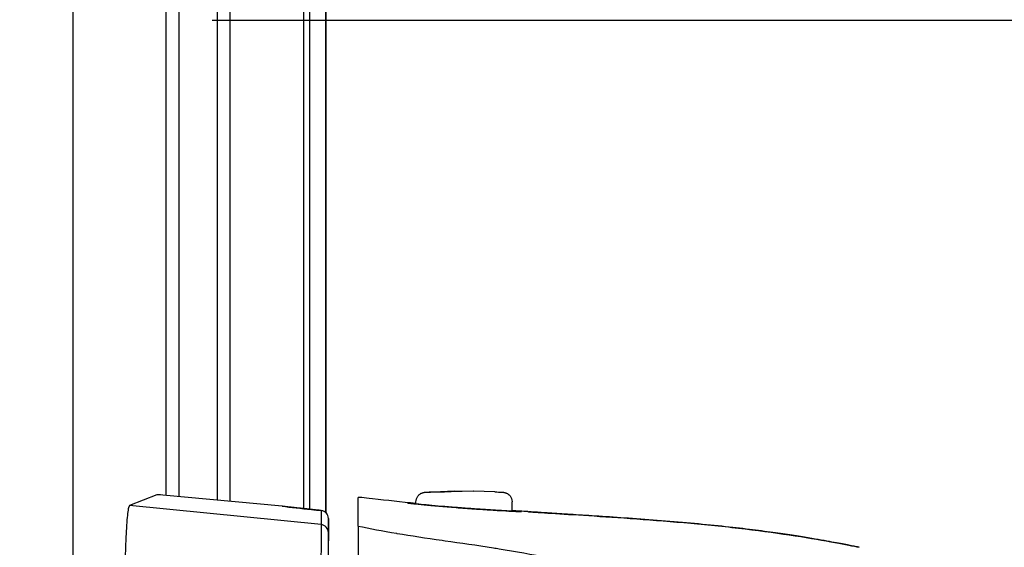
# Model space of a CAD drawing. Units: millimetres. Extents: x 0 to 4846, y 0 to 1680.
# Drawn here: x 3392 to 3422, y 939 to 955 of the extents above; entities that cross this region are included whole.
import ezdxf

# ---------------------------------------------------------------- set-up
doc = ezdxf.new("R2010")
doc.units = ezdxf.units.MM
doc.header["$LTSCALE"] = 6
for name, color, linetype, lineweight in [('AM_5', 3, 'Continuous', 25), ('ｴｸｽﾃﾝｼｮﾝﾌﾚｰﾑ', 3, 'Continuous', 25), ('ﾎﾞﾃﾞｨｰ', 2, 'Continuous', 25), ('ﾗｯﾁ', 6, 'Continuous', 25)]:
    doc.layers.add(name, color=color, linetype=linetype, lineweight=lineweight)
doc.styles.get("Standard").update_dxf_attribs({"font": 'ISOCP.SHX', "bigfont": 'EXTFONT.SHX'})
doc.dimstyles.new('AM_ISO$0', dxfattribs={"dimtxt": 3.5, "dimasz": 2.5, "dimexe": 1, "dimexo": 1, "dimgap": 1.5, "dimtad": 1, "dimdsep": 46, "dimtxsty": 'STANDARD', "dimblk": 'OPEN30', "dimcen": 0, "dimclrd": 3, "dimclre": 3, "dimclrt": 2, "dimadec": 0, "dimazin": 2, "dimtp": 0.1, "dimtm": 0.1, "dimtfac": 0.71, "dimtmove": 0, "dimatfit": 3, "dimldrblk": 'OPEN30', "dimfxl": 1, "dimlwd": -1, "dimlwe": -1, "dimarcsym": 0})

# ---------------------------------------------------------------- blocks, each defined once
blk = doc.blocks.new('_Open30')
at = {"color": 0, "linetype": 'ByBlock', "lineweight": -2}
for p, q in [((-1, 0.2679), (0, 0)), ((0, 0), (-1, -0.2679)), ((0, 0), (-1, 0))]:
    blk.add_line(p, q, dxfattribs=at)
blk = doc.blocks.new('*D44')
at = {"layer": 'AM_5', "color": 3}
for p, q in [((3397.584, 955.146), (3563.117, 955.146)), ((3557.117, 645.046), (3557.117, 940.146)), ((3397.584, 630.046), (3563.117, 630.046))]:
    blk.add_line(p, q, dxfattribs=at)
at = {"layer": 'Defpoints', "color": 0}
for p in [(3391.584, 955.146), (3557.117, 955.146), (3391.584, 630.046)]:
    blk.add_point(p, dxfattribs=at)
at = {"layer": 'AM_5', "color": 3, "xscale": 15, "yscale": 15, "zscale": 15}
for p, rotation in [((3557.117, 955.146), 90), ((3557.117, 630.046), 270)]:
    blk.add_blockref('_Open30', p, dxfattribs=dict(at, rotation=rotation))
at = {"layer": 'AM_5', "color": 2, "insert": (3537.615, 792.596), "char_height": 21, "attachment_point": 5, "rotation": 90}
blk.add_mtext('有効寸法 325.1', dxfattribs=at)

msp = doc.modelspace()

# ---------------------------------------------------------------- linework, layer by layer
at = {"layer": 'ｴｸｽﾃﾝｼｮﾝﾌﾚｰﾑ'}
for p, q in [((3400.634, 939.908), (3400.634, 982.596)), ((3401.134, 939.805), (3401.134, 958.046)), ((3396.549, 957.647), (3396.549, 940.304)), ((3397.749, 940.192), (3397.749, 957.612)), ((3393.255, 931.14), (3393.255, 957.268))]:
    msp.add_line(p, q, dxfattribs=at)
at = {"layer": 'ﾎﾞﾃﾞｨｰ'}
for p, q in [((3400.434, 982.596), (3400.434, 939.929)), ((3401.134, 982.596), (3401.134, 939.805)), ((3396.14, 957.596), (3396.14, 940.343)), ((3398.14, 957.596), (3398.14, 940.156))]:
    msp.add_line(p, q, dxfattribs=at)
at = {"layer": 'ﾗｯﾁ'}
for p, q in [((3404.48, 940.454), (3405.152, 940.479)), ((3404.482, 940.454), (3405.153, 940.479)), ((3405.733, 940.478), (3405.046, 940.453)), ((3405.153, 940.479), (3405.733, 940.478)), ((3406.406, 940.453), (3405.734, 940.478)), ((3395.865, 940.364), (3395.009, 940.027)), ((3399.766, 940.004), (3396.05, 940.351)), ((3403.943, 940.076), (3403.943, 940.139)), ((3406.943, 939.849), (3406.943, 940.138)), ((3400.986, 939.432), (3395.009, 940.027)), ((3400.988, 939.871), (3400.986, 939.432)), ((3401.213, 939.622), (3401.211, 939.183)), ((3401.213, 936.803), (3401.213, 939.622)), ((3401.213, 936.803), (3401.213, 939.622))]:
    msp.add_line(p, q, dxfattribs=at)
for centre, radius, start, end in [((3404.491, 940.155), 0.3, 92.1128, 92.6947), ((3406.394, 940.154), 0.3, 87.3605, 87.8893), ((3400.963, 939.622), 0.25, 359.9999, 84.0582)]:
    msp.add_arc(centre, radius, start, end, dxfattribs=at)
for centre, major_axis, ratio, start_param, end_param in [((3404.491, 940.155), (-0.014, 0.3), 0.792582, 6.265826, 6.283194), ((3404.491, 940.155), (-0.011, 0.3), 0.322599, 6.271997, 6.283185), ((3396.115, 940.338), (0.25, -0.025), 0.025628, 1.834565, 3.091807), ((3403.66, 939.907), (0.199, -0.02), 0.999988, 1.456445, 1.570796), ((3399.784, 939.965), (0.039, -0.0324), 0.576147, 2.417918, 2.442719), ((3400.963, 939.622), (0.25, -0.001), 0.999665, 0.005575, 1.476356), ((3407.222, 939.637), (-0.2, -0.013), 0.999987, 4.712389, 4.712886), ((3407.222, 939.637), (-0.2, 0.012), 0.999987, 4.712389, 4.829111), ((3410.736, 939.634), (-3.463, 0.215), 0.003587, 0.309811, 0.331692), ((3407.45, 939.634), (0.014, 0.199), 0.964401, 6.283167, 6.296728), ((3400.961, 939.183), (0.25, -0.001), 0.999665, 0.005575, 1.476356), ((3401.211, 936.328), (0, -2.856), 0.000144, 3.167474, 4.089353), ((3417.727, 938.53), (0.039, 0.196), 0.943241, 6.255007, 6.283182)]:
    msp.add_ellipse(centre, major_axis=major_axis, ratio=ratio, start_param=start_param, end_param=end_param, dxfattribs=at)
for points, knots in [([(3403.943, 940.139), (3403.943, 940.171), (3403.948, 940.204), (3403.969, 940.264), (3403.984, 940.293), (3404.022, 940.344), (3404.046, 940.367), (3404.084, 940.394), (3404.097, 940.401), (3404.122, 940.414), (3404.134, 940.419), (3404.153, 940.425), (3404.161, 940.427), (3404.176, 940.431), (3404.184, 940.433), (3404.196, 940.435), (3404.201, 940.436), (3404.212, 940.438), (3404.217, 940.438), (3404.238, 940.441), (3404.252, 940.442), (3404.316, 940.446), (3404.386, 940.45), (3404.477, 940.454)], [0, 0, 0, 0, 0.0096866, 0.0096866, 0.0192619, 0.0192619, 0.0288313, 0.0288313, 0.0334489, 0.0334489, 0.0374816, 0.0374816, 0.0401475, 0.0401475, 0.043669, 0.043669, 0.0470177, 0.0470177, 0.0528679, 0.0528679, 0.0703794, 0.0703794, 0.1150501, 0.1150501, 0.1150501, 0.1150501]), ([(3405.046, 940.453), (3405, 940.452), (3404.953, 940.451), (3404.905, 940.449), (3404.894, 940.449), (3404.883, 940.449), (3404.872, 940.448), (3404.82, 940.447), (3404.767, 940.446), (3404.715, 940.444), (3404.707, 940.444), (3404.699, 940.444), (3404.691, 940.444), (3404.637, 940.442), (3404.584, 940.441), (3404.536, 940.44), (3404.531, 940.44), (3404.526, 940.44), (3404.522, 940.44), (3404.471, 940.439), (3404.426, 940.438), (3404.387, 940.437), (3404.344, 940.437), (3404.31, 940.436), (3404.285, 940.436), (3404.26, 940.436), (3404.244, 940.437), (3404.237, 940.437), (3404.237, 940.437), (3404.237, 940.437), (3404.236, 940.438), (3404.231, 940.438), (3404.233, 940.439), (3404.242, 940.44), (3404.243, 940.44), (3404.244, 940.44), (3404.245, 940.441), (3404.255, 940.442), (3404.271, 940.443), (3404.292, 940.444), (3404.296, 940.445), (3404.3, 940.445), (3404.304, 940.445), (3404.325, 940.446), (3404.351, 940.448), (3404.378, 940.449), (3404.384, 940.45), (3404.391, 940.45), (3404.398, 940.45), (3404.425, 940.452), (3404.453, 940.453), (3404.482, 940.454)], [0, 0, 0, 0, 0.081232, 0.081232, 0.081232, 0.1, 0.1, 0.1, 0.186366, 0.186366, 0.186366, 0.2, 0.2, 0.2, 0.291259, 0.291259, 0.291259, 0.3, 0.3, 0.3, 0.396154, 0.396154, 0.396154, 0.5, 0.5, 0.5, 0.6, 0.6, 0.6, 0.605914, 0.605914, 0.605914, 0.7, 0.7, 0.7, 0.710818, 0.710818, 0.710818, 0.8, 0.8, 0.8, 0.815714, 0.815714, 0.815714, 0.9, 0.9, 0.9, 0.920881, 0.920881, 0.920881, 1, 1, 1, 1]), ([(3406.408, 940.453), (3406.49, 940.449), (3406.554, 940.446), (3406.622, 940.442), (3406.639, 940.441), (3406.661, 940.439), (3406.667, 940.438), (3406.678, 940.437), (3406.684, 940.436), (3406.698, 940.433), (3406.706, 940.432), (3406.723, 940.428), (3406.733, 940.425), (3406.752, 940.418), (3406.762, 940.414), (3406.789, 940.401), (3406.805, 940.392), (3406.841, 940.365), (3406.861, 940.346), (3406.898, 940.3), (3406.913, 940.272), (3406.935, 940.212), (3406.942, 940.18), (3406.943, 940.145), (3406.943, 940.142), (3406.943, 940.138)], [0, 0, 0, 0, 0.0397872, 0.0397872, 0.0598429, 0.0598429, 0.066402, 0.066402, 0.0713388, 0.0713388, 0.0750308, 0.0750308, 0.078308, 0.078308, 0.0817294, 0.0817294, 0.0872742, 0.0872742, 0.0954717, 0.0954717, 0.1048945, 0.1048945, 0.1144624, 0.1144624, 0.1155025, 0.1155025, 0.1155025, 0.1155025]), ([(3402.139, 939.388), (3402.139, 939.631), (3402.14, 939.833), (3402.142, 940.125), (3402.142, 940.236), (3402.143, 940.28)], [0.000002, 0.000002, 0.000002, 0.000002, 2.701597, 2.701597, 5.22893, 5.22893, 5.22893, 5.22893]), ([(3402.592, 940.237), (3402.445, 940.253), (3402.336, 940.265), (3402.187, 940.28), (3402.147, 940.282), (3402.143, 940.28)], [-0.3385416, -0.3385416, -0.3385416, -0.3385416, -0.1677195, -0.1677195, -0.0000017, -0.0000017, -0.0000017, -0.0000017]), ([(3403.679, 940.106), (3403.679, 940.107), (3403.719, 940.105), (3403.846, 940.094), (3403.934, 940.086), (3403.943, 940.085)], [0, 0, 0, 0, 0.0833333, 0.1666667, 0.1757514, 0.1757514, 0.1757514, 0.1757514]), ([(3403.697, 940.104), (3403.697, 940.104), (3403.697, 940.104), (3403.698, 940.104), (3403.702, 940.103), (3403.721, 940.1), (3403.747, 940.097), (3403.836, 940.087), (3403.917, 940.078), (3404.127, 940.057), (3404.262, 940.044), (3404.565, 940.016), (3404.738, 940.001), (3405.097, 939.972), (3405.288, 939.957), (3405.665, 939.929), (3405.855, 939.916), (3406.212, 939.892), (3406.383, 939.881), (3406.682, 939.864), (3406.816, 939.856), (3407.028, 939.845), (3407.11, 939.841), (3407.18, 939.838), (3407.196, 939.837), (3407.211, 939.837), (3407.215, 939.837), (3407.215, 939.837), (3407.215, 939.837), (3407.215, 939.837)], [0.0356512, 0.0356512, 0.0356512, 0.0356512, 0.0360272, 0.0360272, 0.0485695, 0.0485695, 0.0804454, 0.0804454, 0.1322533, 0.1322533, 0.1884031, 0.1884031, 0.2450563, 0.2450563, 0.3017997, 0.3017997, 0.3585029, 0.3585029, 0.4151946, 0.4151946, 0.4718665, 0.4718665, 0.5284021, 0.5284021, 0.5503849, 0.5503849, 0.5629429, 0.5629429, 0.5633129, 0.5633129, 0.5633129, 0.5633129]), ([(3400.988, 939.871), (3400.968, 939.873), (3400.947, 939.875), (3400.927, 939.877), (3400.906, 939.879), (3400.886, 939.881), (3400.866, 939.883), (3400.846, 939.885), (3400.827, 939.887), (3400.809, 939.889), (3400.792, 939.891), (3400.775, 939.893), (3400.759, 939.894), (3400.743, 939.896), (3400.728, 939.898), (3400.714, 939.899), (3400.699, 939.901), (3400.685, 939.902), (3400.672, 939.904), (3400.658, 939.905), (3400.645, 939.906), (3400.632, 939.908), (3400.619, 939.909), (3400.606, 939.91), (3400.593, 939.912), (3400.58, 939.913), (3400.567, 939.915), (3400.554, 939.916), (3400.542, 939.917), (3400.529, 939.919), (3400.516, 939.92), (3400.503, 939.921), (3400.49, 939.923), (3400.477, 939.924), (3400.464, 939.926), (3400.451, 939.927), (3400.438, 939.928), (3400.425, 939.93), (3400.413, 939.931), (3400.4, 939.933), (3400.387, 939.934), (3400.374, 939.935), (3400.361, 939.937), (3400.348, 939.938), (3400.335, 939.94), (3400.322, 939.941), (3400.309, 939.942), (3400.296, 939.944), (3400.283, 939.945), (3400.27, 939.947), (3400.257, 939.948), (3400.244, 939.949), (3400.231, 939.951), (3400.218, 939.952), (3400.205, 939.954), (3400.192, 939.955), (3400.179, 939.957), (3400.166, 939.958), (3400.153, 939.96), (3400.14, 939.961), (3400.127, 939.963), (3400.114, 939.964), (3400.1, 939.965), (3400.087, 939.967), (3400.074, 939.968), (3400.061, 939.97), (3400.048, 939.971), (3400.035, 939.973), (3400.021, 939.974), (3400.008, 939.976), (3399.995, 939.977), (3399.982, 939.979), (3399.968, 939.98), (3399.955, 939.982), (3399.941, 939.983), (3399.928, 939.985), (3399.915, 939.987), (3399.901, 939.988), (3399.888, 939.99), (3399.874, 939.991), (3399.861, 939.993), (3399.847, 939.994), (3399.834, 939.996), (3399.82, 939.997), (3399.807, 939.999), (3399.793, 940.001), (3399.779, 940.002), (3399.766, 940.004)], [0, 0, 0, 0, 0.033506, 0.033506, 0.033506, 0.068241, 0.068241, 0.068241, 0.102968, 0.102968, 0.102968, 0.1377, 0.1377, 0.1377, 0.172414, 0.172414, 0.172414, 0.206897, 0.206897, 0.206897, 0.241379, 0.241379, 0.241379, 0.275862, 0.275862, 0.275862, 0.310345, 0.310345, 0.310345, 0.344828, 0.344828, 0.344828, 0.37931, 0.37931, 0.37931, 0.413793, 0.413793, 0.413793, 0.448276, 0.448276, 0.448276, 0.482759, 0.482759, 0.482759, 0.517241, 0.517241, 0.517241, 0.551724, 0.551724, 0.551724, 0.586207, 0.586207, 0.586207, 0.62069, 0.62069, 0.62069, 0.655172, 0.655172, 0.655172, 0.689655, 0.689655, 0.689655, 0.724138, 0.724138, 0.724138, 0.758621, 0.758621, 0.758621, 0.793103, 0.793103, 0.793103, 0.827586, 0.827586, 0.827586, 0.862069, 0.862069, 0.862069, 0.896552, 0.896552, 0.896552, 0.931034, 0.931034, 0.931034, 0.965517, 0.965517, 0.965517, 1, 1, 1, 1]), ([(3399.767, 940.004), (3400.045, 939.971), (3400.361, 939.936), (3400.787, 939.892), (3400.888, 939.881), (3400.989, 939.871)], [0, 0, 0, 0, 0.0989953, 0.0989953, 0.12984, 0.12984, 0.12984, 0.12984]), ([(3406.943, 939.859), (3406.962, 939.858), (3407.06, 939.851), (3407.193, 939.841), (3407.234, 939.837), (3407.234, 939.837)], [0.814833, 0.814833, 0.814833, 0.814833, 0.8333333, 0.9166667, 1, 1, 1, 1]), ([(3407.438, 939.835), (3407.436, 939.836), (3407.434, 939.836), (3407.432, 939.836), (3407.43, 939.836), (3407.428, 939.836), (3407.426, 939.836)], [0.0000041, 0.0000041, 0.0000041, 0.0000041, 0.5, 0.5, 0.5, 1, 1, 1, 1]), ([(3417.771, 938.725), (3417.734, 938.732), (3417.693, 938.74), (3417.646, 938.75), (3417.6, 938.759), (3417.549, 938.769), (3417.492, 938.78), (3417.434, 938.791), (3417.371, 938.804), (3417.299, 938.818), (3417.228, 938.831), (3417.148, 938.847), (3417.059, 938.863), (3416.97, 938.88), (3416.872, 938.898), (3416.761, 938.918), (3416.651, 938.938), (3416.529, 938.96), (3416.393, 938.983), (3416.256, 939.006), (3416.106, 939.031), (3415.94, 939.058), (3415.773, 939.084), (3415.59, 939.112), (3415.389, 939.142), (3415.187, 939.171), (3414.968, 939.202), (3414.725, 939.233), (3414.483, 939.265), (3414.219, 939.298), (3413.932, 939.33), (3413.644, 939.363), (3413.334, 939.396), (3413.009, 939.428), (3412.683, 939.46), (3412.341, 939.491), (3411.994, 939.52), (3411.647, 939.549), (3411.294, 939.577), (3410.955, 939.601), (3410.615, 939.626), (3410.289, 939.648), (3409.985, 939.669), (3409.68, 939.689), (3409.398, 939.707), (3409.136, 939.724), (3408.873, 939.741), (3408.63, 939.756), (3408.414, 939.77), (3408.198, 939.784), (3408.009, 939.796), (3407.849, 939.807), (3407.689, 939.818), (3407.559, 939.827), (3407.462, 939.834)], [0, 0, 0, 0, 0.0555556, 0.0555556, 0.0555556, 0.1111111, 0.1111111, 0.1111111, 0.1666667, 0.1666667, 0.1666667, 0.2222222, 0.2222222, 0.2222222, 0.2777778, 0.2777778, 0.2777778, 0.3333333, 0.3333333, 0.3333333, 0.3888889, 0.3888889, 0.3888889, 0.4444444, 0.4444444, 0.4444444, 0.5, 0.5, 0.5, 0.5555556, 0.5555556, 0.5555556, 0.6111111, 0.6111111, 0.6111111, 0.6666667, 0.6666667, 0.6666667, 0.7222222, 0.7222222, 0.7222222, 0.7777778, 0.7777778, 0.7777778, 0.8333333, 0.8333333, 0.8333333, 0.8888889, 0.8888889, 0.8888889, 0.9444444, 0.9444444, 0.9444444, 1, 1, 1, 1]), ([(3407.465, 939.833), (3407.615, 939.823), (3407.858, 939.806), (3408.491, 939.765), (3408.887, 939.74), (3409.783, 939.682), (3410.294, 939.649), (3411.368, 939.572), (3411.944, 939.527), (3413.087, 939.423), (3413.669, 939.363), (3414.768, 939.231), (3415.298, 939.157), (3416.243, 939.011), (3416.669, 938.936), (3417.332, 938.812), (3417.59, 938.761), (3417.766, 938.726)], [0, 0, 0, 0, 0.171889, 0.171889, 0.342615, 0.342615, 0.513855, 0.513855, 0.685818, 0.685818, 0.858362, 0.858362, 1.032306, 1.032306, 1.207402, 1.207402, 1.369649, 1.369649, 1.369649, 1.369649]), ([(3400.986, 939.432), (3400.986, 939.431), (3400.986, 939.428), (3400.986, 939.423), (3400.986, 939.419), (3400.986, 939.413), (3400.987, 939.405), (3400.987, 939.398), (3400.987, 939.389), (3400.987, 939.378), (3400.987, 939.375), (3400.987, 939.371), (3400.987, 939.367), (3400.987, 939.36), (3400.987, 939.351), (3400.987, 939.343), (3400.987, 939.329), (3400.987, 939.314), (3400.987, 939.298), (3400.987, 939.282), (3400.987, 939.264), (3400.987, 939.245), (3400.987, 939.232), (3400.987, 939.218), (3400.986, 939.204), (3400.986, 939.197), (3400.986, 939.19), (3400.986, 939.183), (3400.986, 939.161), (3400.986, 939.138), (3400.986, 939.113), (3400.986, 939.088), (3400.986, 939.062), (3400.986, 939.035), (3400.986, 939.008), (3400.985, 938.979), (3400.985, 938.949), (3400.985, 938.919), (3400.985, 938.888), (3400.985, 938.855), (3400.984, 938.823), (3400.984, 938.789), (3400.984, 938.754), (3400.984, 938.72), (3400.984, 938.684), (3400.983, 938.646), (3400.983, 938.633), (3400.983, 938.62), (3400.983, 938.607), (3400.983, 938.582), (3400.983, 938.557), (3400.982, 938.532), (3400.982, 938.492), (3400.982, 938.452), (3400.982, 938.41), (3400.981, 938.369), (3400.981, 938.326), (3400.981, 938.283), (3400.98, 938.253), (3400.98, 938.223), (3400.98, 938.193), (3400.98, 938.179), (3400.98, 938.164), (3400.98, 938.15)], [0, 0, 0, 0, 0.058824, 0.058824, 0.058824, 0.117647, 0.117647, 0.117647, 0.176471, 0.176471, 0.176471, 0.196323, 0.196323, 0.196323, 0.235294, 0.235294, 0.235294, 0.294118, 0.294118, 0.294118, 0.352941, 0.352941, 0.352941, 0.392587, 0.392587, 0.392587, 0.411765, 0.411765, 0.411765, 0.470588, 0.470588, 0.470588, 0.529412, 0.529412, 0.529412, 0.588235, 0.588235, 0.588235, 0.647059, 0.647059, 0.647059, 0.705882, 0.705882, 0.705882, 0.764706, 0.764706, 0.764706, 0.785123, 0.785123, 0.785123, 0.823529, 0.823529, 0.823529, 0.882353, 0.882353, 0.882353, 0.941176, 0.941176, 0.941176, 0.981452, 0.981452, 0.981452, 1, 1, 1, 1]), ([(3402.139, 939.388), (3402.139, 939.379), (3402.139, 939.315), (3402.139, 939.066), (3402.139, 938.87), (3402.138, 938.367), (3402.138, 938.066), (3402.138, 937.43), (3402.138, 937.107), (3402.138, 936.775)], [-0.4225453, -0.4225453, -0.4225453, -0.4225453, -0.3225449, -0.3225449, -0.2112656, -0.2112656, -0.1000083, -0.1000083, -0.0000033, -0.0000033, -0.0000033, -0.0000033]), ([(3402.139, 939.388), (3402.504, 939.309), (3402.901, 939.234), (3403.338, 939.161), (3403.345, 939.159), (3403.353, 939.158), (3403.361, 939.157), (3403.791, 939.085), (3404.26, 939.016), (3404.758, 938.944), (3404.789, 938.939), (3404.821, 938.935), (3404.853, 938.93), (3405.331, 938.862), (3405.835, 938.79), (3406.359, 938.709), (3406.419, 938.699), (3406.479, 938.69), (3406.539, 938.68), (3407.042, 938.6), (3407.562, 938.508), (3408.089, 938.397), (3408.178, 938.378), (3408.268, 938.359), (3408.358, 938.339), (3408.86, 938.227), (3409.367, 938.095), (3409.878, 937.934)], [0.0000014, 0.0000014, 0.0000014, 0.0000014, 0.2, 0.2, 0.2, 0.2035512, 0.2035512, 0.2035512, 0.4, 0.4, 0.4, 0.4124435, 0.4124435, 0.4124435, 0.6, 0.6, 0.6, 0.6213559, 0.6213559, 0.6213559, 0.8, 0.8, 0.8, 0.830406, 0.830406, 0.830406, 1, 1, 1, 1])]:
    msp.add_open_spline(points, degree=3, knots=knots, dxfattribs=at)
for points in [[(3405.152, 940.479), (3405.153, 940.479), (3405.153, 940.479), (3405.153, 940.479)], [(3403.943, 940.092), (3403.491, 940.135), (3403.041, 940.183), (3402.592, 940.237)], [(3407.234, 939.837), (3407.234, 939.836), (3407.193, 939.837), (3407.009, 939.845), (3406.716, 939.861), (3406.335, 939.884), (3405.893, 939.913), (3405.419, 939.947), (3404.952, 939.983), (3404.529, 940.019), (3404.171, 940.053), (3403.897, 940.08), (3403.721, 940.1), (3403.679, 940.106), (3403.679, 940.106)], [(3395.009, 940.027), (3394.999, 940.023), (3394.979, 939.977), (3394.95, 939.797), (3394.923, 939.512), (3394.9, 939.134), (3394.881, 938.678), (3394.866, 938.159), (3394.858, 937.598), (3394.856, 937.21), (3394.856, 937.016)], [(3400.988, 939.871), (3400.989, 939.871), (3400.989, 939.871), (3400.989, 939.871)], [(3407.426, 939.836), (3407.265, 939.846), (3407.104, 939.856), (3406.943, 939.866)]]:
    msp.add_open_spline(points, degree=3, dxfattribs=at)

# ---------------------------------------------------------------- dimensions: what is measured, and where the dimension line sits
at = {"layer": 'AM_5'}
dim = msp.add_linear_dim(base=(3557.117, 955.146), p1=(3391.584, 630.046), p2=(3391.584, 955.146), angle=90, text='有効寸法 <>', dimstyle='AM_ISO$0', override={"dimscale": 6, "dimpost": ''}, dxfattribs=at)
dim.commit()
dim.dimension.update_dxf_attribs({"geometry": '*D44', "text_midpoint": (3537.615, 792.596)})

doc.saveas('drawing.dxf')
